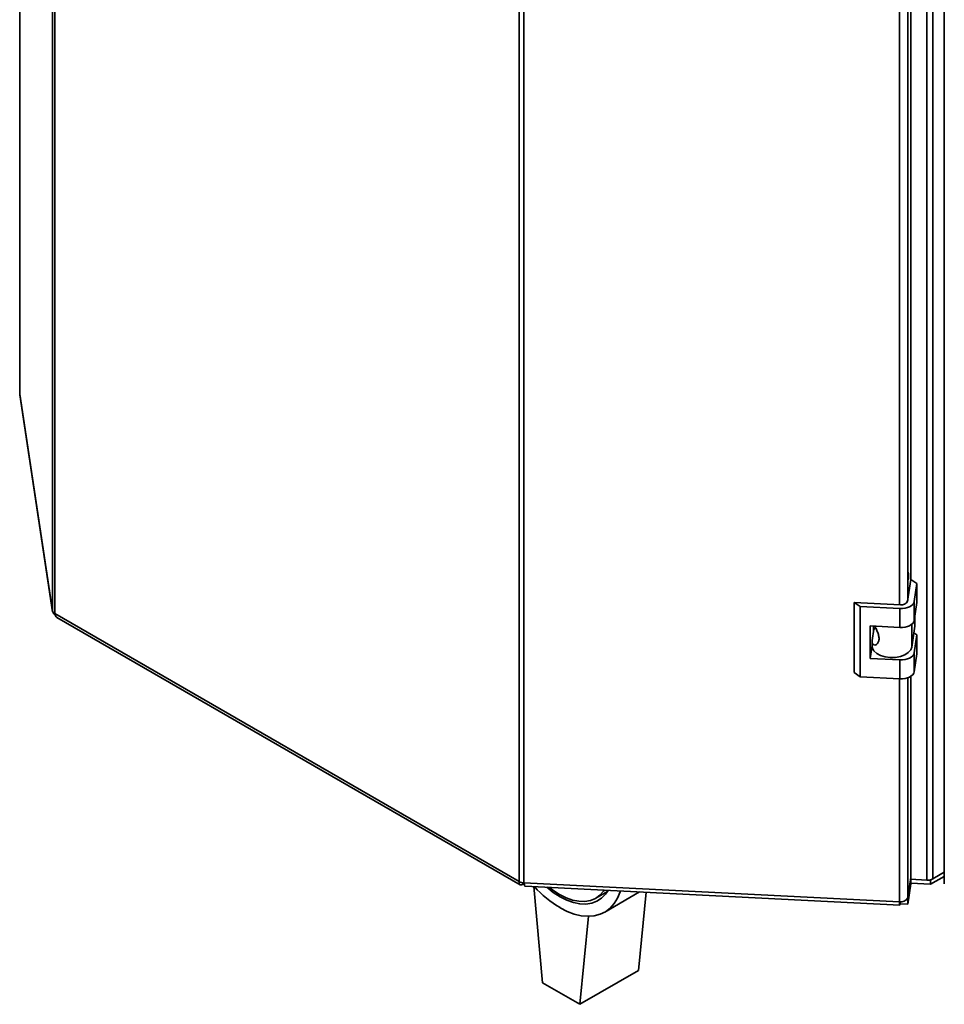
# Paper-space layout 'Blatt2' of a CAD drawing. Units: millimetres. Extents: x 0 to 4200, y 0 to 2970.
# Drawn here: x 2940 to 3219, y 664 to 961 of the extents above; entities that cross this region are included whole.
import ezdxf

# ---------------------------------------------------------------- set-up
doc = ezdxf.new("R2010")
doc.units = ezdxf.units.MM

psp = doc.layouts.new('Blatt2')

# ---------------------------------------------------------------- linework, layer by layer
at = {"color": 7, "linetype": 'Continuous', "lineweight": 35, "ltscale": 10}
for p, q in [((2950.17, 782.87), (2950.17, 1430.71)), ((2950.84, 1429.89), (2950.84, 782.04)), ((3214.23, 701.54), (3214.23, 1352.32)), ((3216.05, 701.92), (3216.05, 1352.71)), ((3091.08, 701.08), (3091.08, 1348.93)), ((3092.5, 1348.54), (3092.5, 700.7)), ((3219.48, 1347.81), (3219.48, 700.46)), ((3209.36, 792.11), (3209.36, 1250.98)), ((2940.24, 1136.16), (2940.24, 848.46)), ((2940.25, 848.35), (2940.24, 848.46)), ((2940.25, 848.35), (2950.17, 782.87)), ((2940.25, 848.35), (2940.27, 848.12)), ((2940.27, 848.12), (2950.19, 782.62)), ((3209.4, 792.4), (3208.4, 785.79)), ((3211.22, 791.15), (3209.4, 792.4)), ((3210.39, 785.68), (3211.22, 791.15)), ((3211.22, 791.15), (3211.22, 785.43)), ((3194.1, 784.19), (3192.28, 785.44)), ((3206.23, 784.74), (3192.28, 785.44)), ((3192.28, 785.44), (3192.28, 764.21)), ((3210.39, 779.97), (3210.39, 785.68)), ((3210.39, 779.97), (3211.22, 785.43)), ((3206.06, 783.59), (3194.1, 784.19)), ((3194.1, 784.19), (3194.1, 762.96)), ((3206.06, 777.87), (3206.06, 783.59)), ((2950.84, 782.04), (3091.08, 701.08)), ((2951.5, 780.88), (3091.36, 700.14)), ((3210.61, 781.45), (3210.61, 778.27)), ((3197.09, 778.32), (3206.06, 777.87)), ((3197.09, 768.52), (3197.09, 778.32)), ((3197.7, 773.91), (3198.22, 777.36)), ((3198.14, 776.79), (3198.14, 778.27)), ((3198.22, 777.36), (3198.14, 777.33)), ((3198.8, 777.66), (3198.22, 777.36)), ((3209.66, 771.95), (3210.61, 778.27)), ((3197.68, 773.64), (3197.68, 772.25)), ((3211.22, 775.63), (3210.31, 776.26)), ((3210.39, 770.17), (3211.22, 775.63)), ((3211.22, 775.63), (3211.22, 769.92)), ((3197.09, 768.52), (3197.68, 772.4)), ((3206.06, 768.07), (3197.09, 768.52)), ((3206.06, 762.36), (3206.06, 768.07)), ((3210.39, 764.45), (3210.39, 770.17)), ((3210.39, 764.45), (3211.22, 769.92)), ((3192.28, 764.21), (3194.1, 762.96)), ((3194.1, 762.96), (3206.06, 762.36)), ((3209.36, 702.33), (3209.36, 763.1)), ((3208.42, 696.18), (3209.36, 702.33)), ((3219.48, 703.9), (3215.32, 701.5)), ((3219.48, 702.67), (3215.32, 700.28)), ((3216.05, 701.92), (3219.48, 703.9)), ((3092.33, 700.36), (3092.33, 700.71)), ((3092.33, 700.36), (3092.52, 700.61)), ((3092.5, 700.7), (3205.93, 694.97)), ((3092.91, 699.71), (3206.02, 694)), ((3098.11, 670.56), (3095.54, 699.58)), ((3209.36, 701.68), (3208.42, 695.53)), ((3209.36, 700.45), (3208.42, 694.3)), ((3209.27, 701.79), (3214.23, 701.54)), ((3209.36, 701.68), (3209.27, 701.74)), ((3209.36, 701.68), (3209.36, 700.45)), ((3215.32, 700.28), (3209.36, 700.58)), ((3215.32, 701.5), (3214.6, 701.54)), ((3215.32, 701.5), (3215.32, 700.28)), ((3114.27, 696.13), (3117.77, 698.15)), ((3116.91, 691.88), (3127.46, 697.97)), ((3129.44, 697.87), (3127.1, 674.23)), ((3206.13, 694.42), (3206.13, 694.97)), ((3208.42, 694.3), (3206.13, 694.42)), ((3208.42, 695.53), (3208.03, 695.55)), ((3208.42, 695.53), (3208.42, 694.3)), ((3109.43, 664.03), (3112.06, 690.62)), ((3127.1, 674.23), (3109.43, 664.03)), ((3098.11, 670.56), (3109.43, 664.03))]:
    psp.add_line(p, q, dxfattribs=at)
at = {"color": 1, "linetype": 'Continuous', "lineweight": 35, "ltscale": 10}
for p, q in [((3205.93, 784.75), (3205.93, 1250.24)), ((3208.42, 785.96), (3208.42, 1250.55)), ((2940.25, 1136.16), (2940.25, 848.35)), ((3209.66, 778.82), (3209.66, 771.95)), ((3205.93, 694.97), (3205.93, 762.36)), ((3208.42, 696.18), (3208.42, 762.66))]:
    psp.add_line(p, q, dxfattribs=at)
at = {"color": 7, "linetype": 'Continuous', "lineweight": 35, "ltscale": 10, "flags": 128}
for points in [[(3206.06, 783.59), (3206.84, 783.59), (3207.61, 783.68), (3208.33, 783.86), (3208.98, 784.12), (3209.52, 784.44), (3209.95, 784.82), (3210.25, 785.24), (3210.39, 785.68)], [(3206.06, 777.87), (3206.84, 777.87), (3207.61, 777.97), (3208.33, 778.15), (3208.98, 778.4), (3209.52, 778.72), (3209.95, 779.1), (3210.25, 779.52), (3210.39, 779.97)], [(3197.68, 772.25), (3197.77, 771.65), (3198.24, 770.78), (3199.08, 770.02), (3200.24, 769.41), (3201.63, 768.99), (3203.15, 768.8), (3204.72, 768.84), (3206.21, 769.11), (3207.53, 769.59), (3208.59, 770.26), (3209.32, 771.06), (3209.66, 771.95)], [(3206.06, 768.07), (3206.84, 768.08), (3207.61, 768.17), (3208.33, 768.35), (3208.98, 768.6), (3209.52, 768.93), (3209.95, 769.31), (3210.25, 769.73), (3210.39, 770.17)], [(3206.06, 762.36), (3206.84, 762.36), (3207.61, 762.45), (3208.33, 762.63), (3208.98, 762.89), (3209.52, 763.21), (3209.95, 763.59), (3210.25, 764.01), (3210.39, 764.45)], [(3103.42, 696.48), (3101.38, 697.81), (3099.4, 699.38)], [(3100.21, 699.34), (3101.29, 698.51), (3103.27, 697.22)], [(3103.27, 697.22), (3105.26, 696.22), (3107.22, 695.53), (3109.11, 695.16), (3110.91, 695.12), (3112.58, 695.41), (3114.1, 696.03), (3115.44, 696.96), (3116.58, 698.19), (3116.8, 698.5)], [(3117.95, 698.45), (3117.15, 697.27), (3115.95, 696.06), (3114.55, 695.15), (3112.98, 694.55), (3111.25, 694.28), (3109.4, 694.35), (3107.46, 694.74), (3105.45, 695.46), (3103.42, 696.48)], [(3121.67, 698.26), (3121.57, 697.97), (3120.78, 696.08), (3119.77, 694.44), (3118.53, 693.07), (3117.11, 692), (3115.5, 691.22), (3113.74, 690.76), (3111.84, 690.62), (3109.83, 690.8), (3107.74, 691.29), (3105.59, 692.1), (3103.42, 693.22)], [(3206.13, 694.42), (3206.09, 694.19), (3206.06, 694.05), (3206.02, 694), (3205.99, 694.03), (3205.97, 694.15), (3205.95, 694.35), (3205.94, 694.63), (3205.93, 694.97)]]:
    psp.add_lwpolyline(points, dxfattribs=at)
at = {"color": 7, "linetype": 'Continuous', "lineweight": 35, "ltscale": 100}
for centre, radius, start, end in [((3206.64, 786.66), 1.96, 258.0495, 333.6417), ((2951.37, 783.15), 1.23, 193.4473, 244.4108), ((3092.6, 703.92), 3.22, 241.6835, 268.1842), ((3120.62, 722.04), 33.56, 222.0197, 239.1677), ((3214.47, 704.93), 3.4, 265.9493, 297.7828), ((3206.4, 697.18), 2.26, 258.0498, 333.6415)]:
    psp.add_arc(centre, radius, start, end, dxfattribs=at)
at = {"color": 7, "linetype": 'Continuous', "lineweight": 35, "ltscale": 10}
for points, knots in [([(3208.42, 791.85), (3208.48, 792.02), (3208.68, 792.61), (3208.72, 793.71), (3208.52, 794.57), (3208.42, 795.01)], [0, 0, 0, 0, 0.169637, 0.584327, 1, 1, 1, 1]), ([(2950.17, 782.87), (2950.21, 782.65), (2950.28, 782.22), (2950.62, 781.8), (2950.91, 781.69), (2950.95, 781.67)], [0, 0, 0, 0, 0.458582, 0.917159, 1, 1, 1, 1]), ([(2951.5, 780.88), (2951.5, 780.88), (2951.29, 780.94), (2951.02, 781.31), (2950.9, 781.8), (2950.84, 782.04)], [0, 0, 0, 0, 0.000101, 0.500046, 1, 1, 1, 1]), ([(3198.49, 778.25), (3198.65, 777.93), (3199.01, 777.23), (3199.53, 776.06), (3199.8, 774.86), (3199.75, 773.78), (3199.36, 772.95), (3198.76, 772.53), (3198.16, 772.57), (3197.74, 773.02), (3197.65, 773.54), (3197.7, 773.87), (3197.7, 773.91)], [0, 0, 0, 0, 0.091477, 0.201557, 0.308056, 0.418056, 0.529639, 0.638457, 0.744646, 0.856666, 0.983238, 1, 1, 1, 1]), ([(3091.08, 701.08), (3091.07, 700.87), (3091.06, 700.44), (3091.34, 700.09), (3091.78, 700.02), (3092.14, 700.25), (3092.33, 700.36)], [0, 0, 0, 0, 0.250001, 0.5, 0.750005, 1, 1, 1, 1]), ([(3092.91, 699.75), (3092.88, 699.75), (3092.79, 699.72), (3092.64, 700.03), (3092.55, 700.48), (3092.5, 700.7)], [0, 0, 0, 0, 0.176232, 0.588114, 1, 1, 1, 1])]:
    psp.add_open_spline(points, degree=3, knots=knots, dxfattribs=at)

doc.saveas('drawing.dxf')
